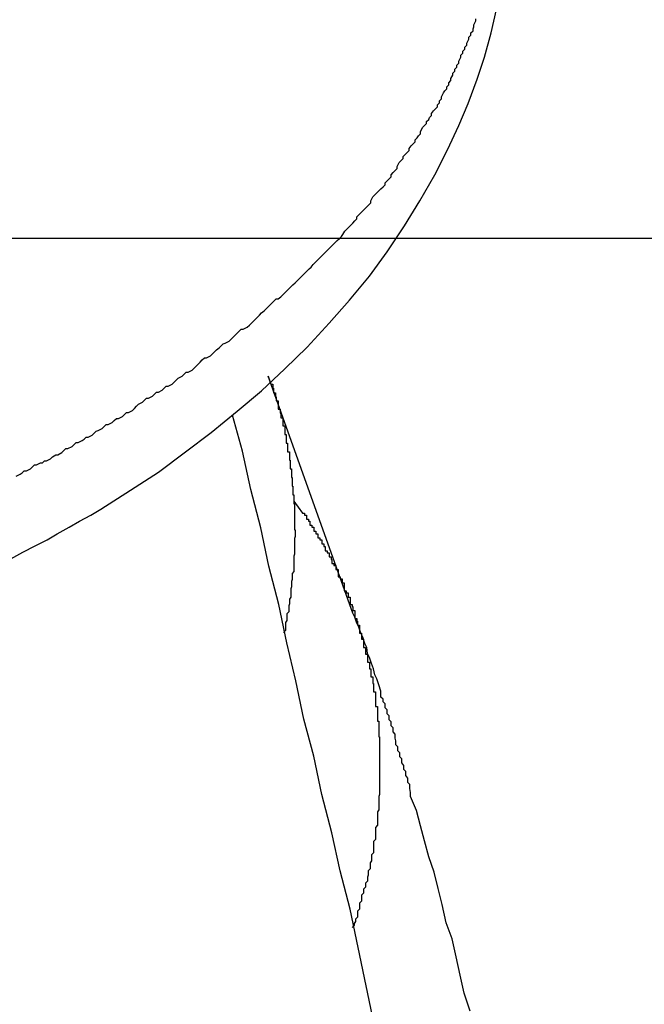
# Model space of a CAD drawing. Extents: x -39.3 to 39.3, y -32.8 to 32.8.
# Drawn here: x -5.6 to -5.5, y -16.3 to -16.1 of the extents above; entities that cross this region are included whole.
import ezdxf

# ---------------------------------------------------------------- set-up
doc = ezdxf.new("R2010")
doc.units = 0
doc.layers.get('0').update_dxf_attribs({"linetype": 'CONTINUOUS'})

msp = doc.modelspace()

# ---------------------------------------------------------------- linework, layer by layer
at = {"color": 0}
for points in [[(-5.5828, -16.1996), (-5.581, -16.1986), (-5.5792, -16.1977), (-5.5774, -16.1968), (-5.5759, -16.1959), (-5.5741, -16.1949), (-5.5726, -16.194), (-5.5709, -16.1931), (-5.5694, -16.1922), (-5.5694, -16.1922), (-5.565, -16.1894), (-5.5608, -16.1867), (-5.5568, -16.1837), (-5.553, -16.1808), (-5.5491, -16.1776), (-5.5455, -16.1746), (-5.542, -16.1713), (-5.5387, -16.1681), (-5.5354, -16.1645), (-5.5324, -16.1611), (-5.5294, -16.1575), (-5.5268, -16.1539), (-5.5242, -16.15), (-5.5219, -16.1463), (-5.5197, -16.1424), (-5.5178, -16.1387), (-5.5178, -16.1387), (-5.5161, -16.1351), (-5.5147, -16.1318), (-5.5134, -16.1282), (-5.5123, -16.1249), (-5.5113, -16.1213), (-5.5105, -16.1178)], [(-5.582, -16.1873), (-5.5814, -16.187), (-5.5811, -16.1868), (-5.5808, -16.1865), (-5.5805, -16.1865), (-5.5799, -16.1862), (-5.5796, -16.1859), (-5.5793, -16.1856), (-5.579, -16.1856), (-5.5784, -16.1853), (-5.5781, -16.1853), (-5.5778, -16.185), (-5.5775, -16.185), (-5.5775, -16.185), (-5.5769, -16.1847), (-5.5766, -16.1844), (-5.5761, -16.1841), (-5.5758, -16.1841), (-5.5752, -16.1838), (-5.5749, -16.1835), (-5.5746, -16.1832), (-5.5743, -16.1832), (-5.5737, -16.1829), (-5.5734, -16.1826), (-5.5731, -16.1823), (-5.5728, -16.1823), (-5.5722, -16.182), (-5.5719, -16.1818), (-5.5716, -16.1815), (-5.5713, -16.1815), (-5.5713, -16.1815), (-5.5707, -16.1812), (-5.5704, -16.1809), (-5.5701, -16.1806), (-5.5698, -16.1805), (-5.5692, -16.1802), (-5.5689, -16.1799), (-5.5686, -16.1796), (-5.5683, -16.1796), (-5.5677, -16.1793), (-5.5674, -16.179), (-5.5671, -16.1787), (-5.5668, -16.1787), (-5.5662, -16.1784), (-5.5659, -16.1781), (-5.5656, -16.1778), (-5.5653, -16.1778), (-5.5653, -16.1778), (-5.5647, -16.1775), (-5.5644, -16.1772), (-5.5641, -16.1769), (-5.5638, -16.1766), (-5.5632, -16.1763), (-5.5629, -16.176), (-5.5626, -16.1757), (-5.5623, -16.1757), (-5.5617, -16.1754), (-5.5614, -16.1751), (-5.5611, -16.1748), (-5.5608, -16.1748), (-5.5603, -16.1745), (-5.56, -16.1742), (-5.5597, -16.1739), (-5.5594, -16.1739), (-5.5594, -16.1739), (-5.5588, -16.1736), (-5.5585, -16.1733), (-5.5582, -16.173), (-5.5579, -16.1727), (-5.5573, -16.1724), (-5.557, -16.1721), (-5.5567, -16.1718), (-5.5564, -16.1718), (-5.5558, -16.1715), (-5.5555, -16.1712), (-5.5552, -16.1709), (-5.5549, -16.1706), (-5.5546, -16.1703), (-5.5543, -16.17), (-5.554, -16.1697), (-5.5537, -16.1697), (-5.5537, -16.1697), (-5.5531, -16.1694), (-5.5528, -16.1691), (-5.5525, -16.1688), (-5.5522, -16.1685), (-5.5518, -16.1682), (-5.5515, -16.1679), (-5.5512, -16.1676), (-5.5509, -16.1675), (-5.5503, -16.1672), (-5.55, -16.1669), (-5.5497, -16.1666), (-5.5494, -16.1663), (-5.5491, -16.166), (-5.5488, -16.1657), (-5.5485, -16.1654), (-5.5482, -16.1654), (-5.5482, -16.1654), (-5.5476, -16.1651), (-5.5473, -16.1648), (-5.547, -16.1645), (-5.5467, -16.1642), (-5.5464, -16.1639), (-5.5461, -16.1636), (-5.5458, -16.1633), (-5.5455, -16.163), (-5.5451, -16.1627), (-5.5448, -16.1624), (-5.5445, -16.1621), (-5.5442, -16.1618), (-5.5439, -16.1615), (-5.5436, -16.1612), (-5.5433, -16.1609), (-5.543, -16.1609), (-5.543, -16.1609), (-5.5426, -16.1606), (-5.5423, -16.1603), (-5.542, -16.16), (-5.5417, -16.1597), (-5.5414, -16.1594), (-5.5411, -16.1591), (-5.5408, -16.1588), (-5.5405, -16.1585), (-5.5402, -16.1582), (-5.5399, -16.1579), (-5.5396, -16.1576), (-5.5393, -16.1573), (-5.539, -16.157), (-5.5387, -16.1567), (-5.5384, -16.1564), (-5.5381, -16.1562), (-5.5381, -16.1562), (-5.5378, -16.1558), (-5.5375, -16.1555), (-5.5372, -16.1552), (-5.5369, -16.1549), (-5.5366, -16.1546), (-5.5363, -16.1543), (-5.536, -16.154), (-5.5357, -16.1537), (-5.5354, -16.1534), (-5.5351, -16.1531), (-5.5348, -16.1528), (-5.5345, -16.1525), (-5.5342, -16.1522), (-5.5339, -16.1519), (-5.5336, -16.1516), (-5.5334, -16.1513), (-5.5334, -16.1513), (-5.5331, -16.1508), (-5.5328, -16.1505), (-5.5325, -16.1502), (-5.5322, -16.1499), (-5.5319, -16.1496), (-5.5316, -16.1493), (-5.5313, -16.149), (-5.5313, -16.1487), (-5.531, -16.1484), (-5.5307, -16.1481), (-5.5304, -16.1478), (-5.5301, -16.1475), (-5.5298, -16.1472), (-5.5295, -16.1469), (-5.5292, -16.1466), (-5.5292, -16.1463), (-5.5292, -16.1463), (-5.5289, -16.1457), (-5.5286, -16.1454), (-5.5283, -16.1451), (-5.528, -16.1448), (-5.5277, -16.1445), (-5.5274, -16.1442), (-5.5271, -16.1439), (-5.5271, -16.1436), (-5.5268, -16.1433), (-5.5265, -16.143), (-5.5262, -16.1427), (-5.5262, -16.1424), (-5.5259, -16.1421), (-5.5256, -16.1418), (-5.5253, -16.1415), (-5.5253, -16.1412), (-5.5253, -16.1412), (-5.525, -16.1406), (-5.5247, -16.1403), (-5.5244, -16.14), (-5.5244, -16.1397), (-5.5241, -16.1394), (-5.5238, -16.1391), (-5.5235, -16.1388), (-5.5235, -16.1385), (-5.5232, -16.1381), (-5.5229, -16.1378), (-5.5226, -16.1375), (-5.5226, -16.1372), (-5.5223, -16.1369), (-5.5221, -16.1366), (-5.5218, -16.1363), (-5.5218, -16.136), (-5.5218, -16.136), (-5.5215, -16.1354), (-5.5212, -16.1351), (-5.5209, -16.1348), (-5.5209, -16.1345), (-5.5206, -16.1342), (-5.5205, -16.1339), (-5.5202, -16.1336), (-5.5202, -16.1333), (-5.5199, -16.1329), (-5.5196, -16.1326), (-5.5193, -16.1323), (-5.5193, -16.132), (-5.519, -16.1317), (-5.519, -16.1314), (-5.5187, -16.1311), (-5.5187, -16.1308), (-5.5187, -16.1308), (-5.5184, -16.1302), (-5.5182, -16.1299), (-5.5179, -16.1296), (-5.5179, -16.1293), (-5.5176, -16.129), (-5.5176, -16.1287), (-5.5173, -16.1284), (-5.5173, -16.1281), (-5.517, -16.1276), (-5.517, -16.1273), (-5.5167, -16.127), (-5.5167, -16.1267), (-5.5164, -16.1264), (-5.5164, -16.1261), (-5.5161, -16.1258), (-5.5161, -16.1255), (-5.5161, -16.1255), (-5.5158, -16.1249), (-5.5158, -16.1246), (-5.5155, -16.1243), (-5.5155, -16.124), (-5.5152, -16.1237), (-5.5152, -16.1234), (-5.5149, -16.1231), (-5.5149, -16.1228), (-5.5146, -16.1222), (-5.5146, -16.1219), (-5.5143, -16.1216), (-5.5143, -16.1213), (-5.514, -16.121), (-5.514, -16.1207), (-5.5139, -16.1204), (-5.5139, -16.1201), (-5.5139, -16.1201), (-5.5136, -16.1195), (-5.5136, -16.1192)], [(6.4387, -16.1519), (-32.2359, -16.1519)], [(6.4387, -16.1519), (-32.2359, -16.1519)], [(6.4387, -16.1519), (-32.2359, -16.1519)], [(6.4387, -16.1519), (-32.2359, -16.1519)], [(6.4387, -16.1519), (-32.2359, -16.1519)], [(6.4387, -16.1519), (-32.2359, -16.1519)], [(6.4387, -16.1519), (-32.2359, -16.1519)], [(6.4387, -16.1519), (-32.2359, -16.1519)], [(6.4387, -16.1519), (-32.2359, -16.1519)], [(6.4387, -16.1519), (-32.2359, -16.1519)], [(6.4387, -16.1519), (-32.2359, -16.1519)], [(6.4387, -16.1519), (-32.2359, -16.1519)], [(6.4387, -16.1519), (-32.2359, -16.1519)], [(6.4387, -16.1519), (-32.2359, -16.1519)], [(6.4387, -16.1519), (-32.2359, -16.1519)], [(6.4387, -16.1519), (-32.2359, -16.1519)], [(6.4387, -16.1519), (-32.2359, -16.1519)], [(6.4387, -16.1519), (-32.2359, -16.1519)], [(6.4387, -16.1519), (-32.2359, -16.1519)], [(6.4387, -16.1519), (-32.2359, -16.1519)], [(6.4387, -16.1519), (-32.2359, -16.1519)], [(-5.5445, -16.1724), (-5.5445, -16.1724)], [(-5.5319, -16.2077), (-5.5445, -16.1724)], [(-5.5319, -16.2077), (-5.5445, -16.1724)], [(-5.5319, -16.2077), (-5.5445, -16.1724)], [(-5.5319, -16.2077), (-5.5445, -16.1724)], [(-5.5319, -16.2077), (-5.5445, -16.1724)], [(-5.5319, -16.2077), (-5.5445, -16.1724)], [(-5.5319, -16.2077), (-5.5445, -16.1724)], [(-5.5319, -16.2077), (-5.5445, -16.1724)], [(-5.5319, -16.2077), (-5.5445, -16.1724)], [(-5.5319, -16.2077), (-5.5445, -16.1724)], [(-5.5319, -16.2077), (-5.5445, -16.1724)], [(-5.5319, -16.2077), (-5.5445, -16.1724)], [(-5.5319, -16.2077), (-5.5445, -16.1724)], [(-5.5319, -16.2077), (-5.5445, -16.1724)], [(-5.5319, -16.2077), (-5.5445, -16.1724)], [(-5.5319, -16.2077), (-5.5445, -16.1724)], [(-5.5319, -16.2077), (-5.5445, -16.1724)], [(-5.5319, -16.2077), (-5.5445, -16.1724)], [(-5.5319, -16.2077), (-5.5445, -16.1724)], [(-5.5319, -16.2077), (-5.5445, -16.1724)], [(-5.5319, -16.2077), (-5.5445, -16.1724)], [(-5.5445, -16.1724), (-5.5441, -16.1736), (-5.5441, -16.1736), (-5.5438, -16.1736), (-5.5438, -16.1736), (-5.5438, -16.1736), (-5.5438, -16.1739), (-5.5438, -16.1739), (-5.5438, -16.1739), (-5.5438, -16.1739), (-5.5438, -16.1742), (-5.5437, -16.1742), (-5.5437, -16.1742), (-5.5437, -16.1742), (-5.5437, -16.1745), (-5.5437, -16.1745), (-5.5437, -16.1746), (-5.5437, -16.1746), (-5.5437, -16.1749), (-5.5437, -16.1749), (-5.5434, -16.1749), (-5.5434, -16.1749), (-5.5434, -16.1749), (-5.5434, -16.1752), (-5.5434, -16.1752), (-5.5434, -16.1752), (-5.5434, -16.1752), (-5.5434, -16.1755), (-5.5433, -16.1755), (-5.5433, -16.1755), (-5.5433, -16.1755), (-5.5433, -16.1758), (-5.5433, -16.1758), (-5.5433, -16.1758), (-5.5433, -16.1758), (-5.5433, -16.1761), (-5.5433, -16.1761), (-5.543, -16.1761), (-5.543, -16.1761), (-5.543, -16.1761), (-5.543, -16.1764), (-5.543, -16.1764), (-5.543, -16.1764), (-5.543, -16.1764), (-5.543, -16.1767), (-5.543, -16.1767), (-5.543, -16.1767), (-5.543, -16.1767), (-5.543, -16.177), (-5.543, -16.177), (-5.543, -16.177), (-5.543, -16.177), (-5.543, -16.1773), (-5.543, -16.1773), (-5.5427, -16.1773), (-5.5427, -16.1773), (-5.5427, -16.1773), (-5.5427, -16.1776), (-5.5427, -16.1776), (-5.5427, -16.1776), (-5.5427, -16.1776), (-5.5427, -16.1779), (-5.5426, -16.1779), (-5.5426, -16.1779), (-5.5426, -16.1779), (-5.5426, -16.1782), (-5.5426, -16.1782), (-5.5426, -16.1783), (-5.5426, -16.1783), (-5.5426, -16.1786), (-5.5426, -16.1786), (-5.5423, -16.1786), (-5.5423, -16.1786), (-5.5423, -16.1786), (-5.5423, -16.1789), (-5.5423, -16.1789), (-5.5423, -16.1789), (-5.5423, -16.1789), (-5.5423, -16.1792), (-5.5423, -16.1792), (-5.5423, -16.1792), (-5.5423, -16.1792), (-5.5423, -16.1795), (-5.5423, -16.1795), (-5.5423, -16.1795), (-5.5423, -16.1795), (-5.5423, -16.1798), (-5.5423, -16.1798), (-5.542, -16.1798), (-5.542, -16.1798), (-5.542, -16.1798), (-5.542, -16.1801), (-5.542, -16.1801), (-5.542, -16.1801), (-5.542, -16.1801), (-5.542, -16.1804), (-5.542, -16.1804), (-5.542, -16.1804), (-5.542, -16.1804), (-5.542, -16.1807), (-5.542, -16.1807), (-5.542, -16.1808), (-5.542, -16.1808), (-5.542, -16.1811), (-5.542, -16.1811), (-5.5418, -16.1811), (-5.5418, -16.1811), (-5.5418, -16.1811), (-5.5418, -16.1814), (-5.5418, -16.1814), (-5.5418, -16.1814), (-5.5418, -16.1814), (-5.5418, -16.1817), (-5.5418, -16.1817), (-5.5418, -16.1817), (-5.5418, -16.1817), (-5.5418, -16.182), (-5.5418, -16.182), (-5.5418, -16.1821), (-5.5418, -16.1821), (-5.5418, -16.1824), (-5.5418, -16.1824), (-5.5416, -16.1824), (-5.5416, -16.1824), (-5.5416, -16.1824), (-5.5416, -16.1827), (-5.5416, -16.1827), (-5.5416, -16.1827), (-5.5416, -16.1827), (-5.5416, -16.183), (-5.5416, -16.183), (-5.5416, -16.183), (-5.5416, -16.183), (-5.5416, -16.1833), (-5.5416, -16.1833), (-5.5416, -16.1834), (-5.5416, -16.1834), (-5.5416, -16.1837), (-5.5416, -16.1837), (-5.5413, -16.1837), (-5.5413, -16.1837), (-5.5413, -16.1837), (-5.5413, -16.184), (-5.5413, -16.184), (-5.5413, -16.184), (-5.5413, -16.184), (-5.5413, -16.1843), (-5.5413, -16.1843), (-5.5413, -16.1843), (-5.5413, -16.1843), (-5.5413, -16.1846), (-5.5413, -16.1846), (-5.5413, -16.1846), (-5.5413, -16.1846), (-5.5413, -16.1849), (-5.5413, -16.1849), (-5.5412, -16.1849), (-5.5412, -16.1849), (-5.5412, -16.1849), (-5.5412, -16.1852), (-5.5412, -16.1852), (-5.5412, -16.1852), (-5.5412, -16.1852), (-5.5412, -16.1855), (-5.5412, -16.1855), (-5.5412, -16.1855), (-5.5412, -16.1855), (-5.5412, -16.1858), (-5.5412, -16.1858), (-5.5412, -16.1859), (-5.5412, -16.1859), (-5.5412, -16.1862), (-5.5412, -16.1862), (-5.541, -16.1862), (-5.541, -16.1862), (-5.541, -16.1862), (-5.541, -16.1865), (-5.541, -16.1865), (-5.541, -16.1865), (-5.541, -16.1865), (-5.541, -16.1868), (-5.541, -16.1868), (-5.541, -16.1868), (-5.541, -16.1868), (-5.541, -16.1871), (-5.541, -16.1871), (-5.541, -16.1872), (-5.541, -16.1872), (-5.541, -16.1875), (-5.541, -16.1875), (-5.5409, -16.1875), (-5.5409, -16.1875), (-5.5409, -16.1875), (-5.5409, -16.1878), (-5.5409, -16.1878), (-5.5409, -16.1878), (-5.5409, -16.1878), (-5.5409, -16.1881), (-5.5409, -16.1881), (-5.5409, -16.1881), (-5.5409, -16.1881), (-5.5409, -16.1884), (-5.5409, -16.1884), (-5.5409, -16.1885), (-5.5409, -16.1885), (-5.5409, -16.1888), (-5.5409, -16.1888), (-5.5408, -16.1888), (-5.5408, -16.1888), (-5.5408, -16.1888), (-5.5408, -16.1891), (-5.5408, -16.1891), (-5.5408, -16.1891), (-5.5408, -16.1891), (-5.5408, -16.1894), (-5.5408, -16.1894), (-5.5408, -16.1894), (-5.5408, -16.1894), (-5.5408, -16.1897), (-5.5408, -16.1897), (-5.5408, -16.1898), (-5.5408, -16.1898), (-5.5408, -16.1901), (-5.5408, -16.1901), (-5.5407, -16.1901), (-5.5407, -16.1901), (-5.5407, -16.1901), (-5.5407, -16.1904), (-5.5407, -16.1904), (-5.5407, -16.1904), (-5.5407, -16.1904), (-5.5407, -16.1907), (-5.5407, -16.1907), (-5.5407, -16.1907), (-5.5407, -16.1907), (-5.5407, -16.191), (-5.5407, -16.191), (-5.5407, -16.1911), (-5.5407, -16.1911), (-5.5407, -16.1914), (-5.5407, -16.1914), (-5.5406, -16.1914), (-5.5406, -16.1914), (-5.5406, -16.1914), (-5.5406, -16.1917), (-5.5406, -16.1917), (-5.5406, -16.1917), (-5.5406, -16.1917), (-5.5406, -16.192), (-5.5406, -16.192), (-5.5406, -16.192), (-5.5406, -16.192), (-5.5406, -16.1923), (-5.5406, -16.1923), (-5.5406, -16.1924), (-5.5406, -16.1924), (-5.5406, -16.1927), (-5.5406, -16.1927), (-5.5406, -16.1927), (-5.5406, -16.1927), (-5.5406, -16.1927), (-5.5406, -16.193), (-5.5406, -16.193), (-5.5406, -16.193), (-5.5406, -16.193), (-5.5406, -16.1933), (-5.5406, -16.1933), (-5.5406, -16.1933), (-5.5406, -16.1933), (-5.5406, -16.1936), (-5.5406, -16.1936), (-5.5406, -16.1937), (-5.5406, -16.1937), (-5.5406, -16.194), (-5.5406, -16.194), (-5.5406, -16.194), (-5.5406, -16.194), (-5.5406, -16.194), (-5.5406, -16.1943), (-5.5406, -16.1943), (-5.5406, -16.1943), (-5.5406, -16.1943), (-5.5406, -16.1946), (-5.5406, -16.1946), (-5.5406, -16.1946), (-5.5406, -16.1946), (-5.5406, -16.1949), (-5.5406, -16.1949), (-5.5406, -16.195), (-5.5406, -16.195), (-5.5406, -16.1953), (-5.5406, -16.1953), (-5.5405, -16.1953), (-5.5405, -16.1953), (-5.5405, -16.1953), (-5.5405, -16.1956), (-5.5405, -16.1956), (-5.5405, -16.1956), (-5.5405, -16.1956), (-5.5405, -16.1959), (-5.5405, -16.1959), (-5.5405, -16.1959), (-5.5405, -16.1959), (-5.5405, -16.1962), (-5.5405, -16.1962), (-5.5405, -16.1963), (-5.5405, -16.1963), (-5.5406, -16.1966), (-5.5406, -16.1966), (-5.5406, -16.1966), (-5.5406, -16.1966), (-5.5406, -16.1966), (-5.5406, -16.1969), (-5.5406, -16.1969), (-5.5406, -16.1969), (-5.5406, -16.1969), (-5.5406, -16.1972), (-5.5406, -16.1972), (-5.5406, -16.1972), (-5.5406, -16.1972), (-5.5406, -16.1975), (-5.5406, -16.1975), (-5.5406, -16.1976), (-5.5406, -16.1976), (-5.5406, -16.1979), (-5.5406, -16.1979), (-5.5406, -16.1979), (-5.5406, -16.1979), (-5.5406, -16.1979), (-5.5406, -16.1982), (-5.5406, -16.1982), (-5.5406, -16.1982), (-5.5406, -16.1982), (-5.5406, -16.1985), (-5.5406, -16.1985), (-5.5406, -16.1985), (-5.5406, -16.1985), (-5.5406, -16.1988), (-5.5406, -16.1988), (-5.5406, -16.1989), (-5.5406, -16.1989), (-5.5407, -16.1992), (-5.5407, -16.1992), (-5.5407, -16.1992), (-5.5407, -16.1992), (-5.5407, -16.1992), (-5.5407, -16.1995), (-5.5407, -16.1995), (-5.5407, -16.1995), (-5.5407, -16.1995), (-5.5407, -16.1998), (-5.5407, -16.1998), (-5.5407, -16.1998), (-5.5407, -16.1998), (-5.5407, -16.2001), (-5.5407, -16.2001), (-5.5407, -16.2002), (-5.5407, -16.2002), (-5.5407, -16.2005), (-5.5407, -16.2005), (-5.5407, -16.2005), (-5.5407, -16.2005), (-5.5407, -16.2005), (-5.5407, -16.2008), (-5.5407, -16.2008), (-5.5407, -16.2008), (-5.5407, -16.2008), (-5.5407, -16.2011), (-5.5407, -16.2011), (-5.5407, -16.2011), (-5.5407, -16.2011), (-5.5407, -16.2014), (-5.5407, -16.2014), (-5.5407, -16.2015), (-5.5407, -16.2015), (-5.5409, -16.2018), (-5.5409, -16.2018), (-5.5409, -16.2018), (-5.5409, -16.2018), (-5.5409, -16.2018), (-5.5409, -16.2021), (-5.5409, -16.2021), (-5.5409, -16.2021), (-5.5409, -16.2021), (-5.5409, -16.2024), (-5.5409, -16.2024), (-5.5409, -16.2024), (-5.5409, -16.2024), (-5.5409, -16.2027), (-5.5409, -16.2027), (-5.5409, -16.2027), (-5.5409, -16.2027), (-5.541, -16.203), (-5.541, -16.203), (-5.541, -16.203), (-5.541, -16.203), (-5.541, -16.203), (-5.541, -16.2032), (-5.541, -16.2032), (-5.541, -16.2032), (-5.541, -16.2032), (-5.541, -16.2035), (-5.541, -16.2035), (-5.541, -16.2035), (-5.541, -16.2035), (-5.541, -16.2038), (-5.541, -16.2038), (-5.541, -16.2038), (-5.541, -16.2038), (-5.5411, -16.2041), (-5.5411, -16.2041), (-5.5411, -16.2041), (-5.5411, -16.2041), (-5.5411, -16.2041), (-5.5411, -16.2044), (-5.5411, -16.2044), (-5.5411, -16.2044), (-5.5411, -16.2044), (-5.5411, -16.2047), (-5.5411, -16.2047), (-5.5411, -16.2047), (-5.5411, -16.2047), (-5.5411, -16.205), (-5.5411, -16.205), (-5.5411, -16.2053), (-5.5411, -16.2053), (-5.5413, -16.2056), (-5.5413, -16.2056), (-5.5413, -16.2056), (-5.5413, -16.2057), (-5.5413, -16.2057), (-5.5413, -16.206), (-5.5413, -16.206), (-5.5413, -16.2063), (-5.5413, -16.2063), (-5.5414, -16.2066), (-5.5414, -16.2066), (-5.5414, -16.2069), (-5.5414, -16.2069), (-5.5414, -16.2072), (-5.5414, -16.2072), (-5.5414, -16.2075), (-5.5414, -16.2075), (-5.5417, -16.2078), (-5.5417, -16.2078), (-5.5417, -16.2078), (-5.5417, -16.2081), (-5.5417, -16.2081), (-5.5417, -16.2084), (-5.5417, -16.2084), (-5.5417, -16.2087), (-5.5417, -16.2088), (-5.5419, -16.2091), (-5.5419, -16.2091), (-5.5419, -16.2094), (-5.5419, -16.2094), (-5.5419, -16.2097), (-5.5419, -16.2097), (-5.5419, -16.21), (-5.5419, -16.2103), (-5.5422, -16.2106)], [(-5.5287, -16.2689), (-5.5287, -16.2689), (-5.5299, -16.2632), (-5.5311, -16.2575), (-5.5323, -16.2518), (-5.5338, -16.2461), (-5.535, -16.2404), (-5.5365, -16.2347), (-5.5377, -16.229), (-5.5392, -16.2235), (-5.5404, -16.2178), (-5.5417, -16.2121), (-5.5429, -16.2064), (-5.5444, -16.2007), (-5.5456, -16.195), (-5.5471, -16.1893), (-5.5483, -16.1836), (-5.5498, -16.1782)], [(-5.5407, -16.191), (-5.5394, -16.1928), (-5.5394, -16.1928), (-5.5391, -16.1928), (-5.5391, -16.1928), (-5.5391, -16.1928), (-5.5391, -16.1931), (-5.5388, -16.1931), (-5.5388, -16.1934), (-5.5388, -16.1934), (-5.5388, -16.1937), (-5.5385, -16.1937), (-5.5385, -16.1937), (-5.5385, -16.1937), (-5.5385, -16.194), (-5.5383, -16.194), (-5.5383, -16.1943), (-5.5383, -16.1943), (-5.5383, -16.1946), (-5.5383, -16.1946), (-5.538, -16.1946), (-5.538, -16.1946), (-5.538, -16.1946), (-5.538, -16.1949), (-5.5377, -16.1949), (-5.5377, -16.1952), (-5.5377, -16.1952), (-5.5377, -16.1955), (-5.5374, -16.1955), (-5.5374, -16.1956), (-5.5374, -16.1956), (-5.5374, -16.1959), (-5.5371, -16.1959), (-5.5371, -16.1962), (-5.5371, -16.1962), (-5.5371, -16.1965), (-5.5371, -16.1965), (-5.5368, -16.1965), (-5.5368, -16.1965), (-5.5368, -16.1965), (-5.5368, -16.1968), (-5.5365, -16.1968), (-5.5365, -16.1971), (-5.5365, -16.1971), (-5.5365, -16.1974), (-5.5362, -16.1974), (-5.5362, -16.1975), (-5.5362, -16.1975), (-5.5362, -16.1978), (-5.536, -16.1978), (-5.536, -16.1981), (-5.536, -16.1981), (-5.536, -16.1984), (-5.536, -16.1984), (-5.5357, -16.1984), (-5.5357, -16.1984), (-5.5357, -16.1984), (-5.5357, -16.1987), (-5.5354, -16.1987), (-5.5354, -16.199), (-5.5354, -16.199), (-5.5354, -16.1993), (-5.5351, -16.1993), (-5.5351, -16.1994), (-5.5351, -16.1994), (-5.5351, -16.1997), (-5.535, -16.1997), (-5.535, -16.2), (-5.535, -16.2), (-5.535, -16.2003), (-5.535, -16.2003), (-5.5347, -16.2003), (-5.5347, -16.2003), (-5.5347, -16.2003), (-5.5347, -16.2006), (-5.5344, -16.2006), (-5.5344, -16.2009), (-5.5344, -16.2009), (-5.5344, -16.2012), (-5.5341, -16.2012), (-5.5341, -16.2014), (-5.5341, -16.2014), (-5.5341, -16.2017), (-5.5341, -16.2017), (-5.5341, -16.202), (-5.5341, -16.202), (-5.5341, -16.2023), (-5.5341, -16.2023), (-5.5338, -16.2023), (-5.5338, -16.2023), (-5.5338, -16.2023), (-5.5338, -16.2026), (-5.5335, -16.2026), (-5.5335, -16.2029), (-5.5335, -16.2029), (-5.5335, -16.2032), (-5.5332, -16.2032), (-5.5332, -16.2035), (-5.5332, -16.2035), (-5.5332, -16.2038), (-5.5332, -16.2038), (-5.5332, -16.2041), (-5.5332, -16.2041), (-5.5332, -16.2044), (-5.5332, -16.2044), (-5.5329, -16.2044), (-5.5329, -16.2044), (-5.5329, -16.2044), (-5.5329, -16.2047), (-5.5326, -16.2047), (-5.5326, -16.205), (-5.5326, -16.205), (-5.5326, -16.2053), (-5.5323, -16.2053), (-5.5323, -16.2055), (-5.5323, -16.2055), (-5.5323, -16.2058), (-5.5323, -16.2058), (-5.5323, -16.2061), (-5.5323, -16.2061), (-5.5323, -16.2064), (-5.5323, -16.2064), (-5.532, -16.2064), (-5.532, -16.2064), (-5.532, -16.2064), (-5.532, -16.2067), (-5.5319, -16.2067), (-5.5319, -16.207), (-5.5319, -16.207), (-5.5319, -16.2073), (-5.5316, -16.2073), (-5.5316, -16.2076), (-5.5316, -16.2076), (-5.5316, -16.2079), (-5.5316, -16.2079), (-5.5316, -16.2082), (-5.5316, -16.2082), (-5.5316, -16.2085), (-5.5316, -16.2085), (-5.5313, -16.2085), (-5.5313, -16.2086), (-5.5313, -16.2086), (-5.5313, -16.2089), (-5.5312, -16.2089), (-5.5312, -16.2092), (-5.5312, -16.2092), (-5.5312, -16.2095), (-5.5309, -16.2095), (-5.5309, -16.2098), (-5.5309, -16.2098), (-5.5309, -16.2101), (-5.5309, -16.2101), (-5.5309, -16.2104), (-5.5309, -16.2104), (-5.5309, -16.2107), (-5.5309, -16.2107), (-5.5306, -16.2107), (-5.5306, -16.2107), (-5.5306, -16.2107), (-5.5306, -16.211), (-5.5306, -16.211), (-5.5306, -16.2113), (-5.5306, -16.2113), (-5.5306, -16.2116), (-5.5303, -16.2116), (-5.5303, -16.2119), (-5.5303, -16.2119), (-5.5303, -16.2122), (-5.5303, -16.2122), (-5.5303, -16.2125), (-5.5303, -16.2125), (-5.5303, -16.2128), (-5.5303, -16.2128), (-5.53, -16.2128), (-5.53, -16.2129), (-5.53, -16.2129), (-5.53, -16.2132), (-5.53, -16.2132), (-5.53, -16.2135), (-5.53, -16.2135), (-5.53, -16.2138), (-5.5297, -16.2138), (-5.5297, -16.2141), (-5.5297, -16.2141), (-5.5297, -16.2144), (-5.5297, -16.2144), (-5.5297, -16.2147), (-5.5297, -16.2147), (-5.5297, -16.215), (-5.5297, -16.215), (-5.5294, -16.215), (-5.5294, -16.2151), (-5.5294, -16.2151), (-5.5294, -16.2154), (-5.5294, -16.2154), (-5.5294, -16.2157), (-5.5294, -16.2157), (-5.5294, -16.216), (-5.5292, -16.216), (-5.5292, -16.2163), (-5.5292, -16.2163), (-5.5292, -16.2166), (-5.5292, -16.2166), (-5.5292, -16.2169), (-5.5292, -16.2169), (-5.5292, -16.2172), (-5.5292, -16.2172), (-5.5289, -16.2172), (-5.5289, -16.2173), (-5.5289, -16.2173), (-5.5289, -16.2176), (-5.5289, -16.2176), (-5.5289, -16.2179), (-5.5289, -16.2179), (-5.5289, -16.2182), (-5.5288, -16.2182), (-5.5288, -16.2185), (-5.5288, -16.2185), (-5.5288, -16.2188), (-5.5288, -16.2188), (-5.5288, -16.2191), (-5.5288, -16.2191), (-5.5288, -16.2194), (-5.5288, -16.2194), (-5.5285, -16.2194), (-5.5285, -16.2195), (-5.5285, -16.2195), (-5.5285, -16.2198), (-5.5285, -16.2198), (-5.5285, -16.2201), (-5.5285, -16.2201), (-5.5285, -16.2204), (-5.5285, -16.2204), (-5.5285, -16.2207), (-5.5285, -16.2207), (-5.5285, -16.221), (-5.5285, -16.221), (-5.5285, -16.2213), (-5.5285, -16.2213), (-5.5285, -16.2216), (-5.5285, -16.2216), (-5.5282, -16.2216), (-5.5282, -16.2217), (-5.5282, -16.2217), (-5.5282, -16.222), (-5.5282, -16.222), (-5.5282, -16.2223), (-5.5282, -16.2223), (-5.5282, -16.2226), (-5.5282, -16.2226), (-5.5282, -16.2229), (-5.5282, -16.2229), (-5.5282, -16.2232), (-5.5282, -16.2232), (-5.5282, -16.2235), (-5.5282, -16.2235), (-5.5282, -16.2238), (-5.5282, -16.2238), (-5.528, -16.2238), (-5.528, -16.224), (-5.528, -16.224), (-5.528, -16.2243), (-5.528, -16.2243), (-5.528, -16.2246), (-5.528, -16.2246), (-5.528, -16.2249), (-5.528, -16.2249), (-5.528, -16.2252), (-5.528, -16.2252), (-5.528, -16.2255), (-5.528, -16.2255), (-5.528, -16.2258), (-5.528, -16.2258), (-5.528, -16.2261), (-5.528, -16.2261), (-5.5279, -16.2261), (-5.5279, -16.2262), (-5.5279, -16.2262), (-5.5279, -16.2265), (-5.5279, -16.2265), (-5.5279, -16.2268), (-5.5279, -16.2268), (-5.5279, -16.2271), (-5.5279, -16.2271), (-5.5279, -16.2274), (-5.5279, -16.2274), (-5.5279, -16.2277), (-5.5279, -16.2277), (-5.5279, -16.228), (-5.5279, -16.228), (-5.5279, -16.2283), (-5.5279, -16.2283), (-5.5279, -16.2283), (-5.5279, -16.2285), (-5.5279, -16.2285), (-5.5279, -16.2288), (-5.5279, -16.2288), (-5.5279, -16.2291), (-5.5279, -16.2291), (-5.5279, -16.2294), (-5.5279, -16.2294), (-5.5279, -16.2297), (-5.5279, -16.2297), (-5.5279, -16.23), (-5.5279, -16.23), (-5.5279, -16.2303), (-5.5279, -16.2303), (-5.5279, -16.2306), (-5.5279, -16.2306), (-5.5279, -16.2306), (-5.5279, -16.2307), (-5.5279, -16.2307), (-5.5279, -16.231), (-5.5279, -16.231), (-5.5279, -16.2313), (-5.5279, -16.2313), (-5.5279, -16.2316), (-5.5279, -16.2316), (-5.5279, -16.2319), (-5.5279, -16.2319), (-5.5279, -16.2322), (-5.5279, -16.2322), (-5.5279, -16.2325), (-5.5279, -16.2325), (-5.5279, -16.2328), (-5.5279, -16.2328), (-5.5279, -16.2328), (-5.5279, -16.2329), (-5.5279, -16.2329), (-5.5279, -16.2332), (-5.5279, -16.2332), (-5.5279, -16.2335), (-5.5279, -16.2335), (-5.5279, -16.2338), (-5.5279, -16.2338), (-5.5279, -16.2341), (-5.5279, -16.2341), (-5.5279, -16.2344), (-5.5279, -16.2344), (-5.5279, -16.2347), (-5.5279, -16.2347), (-5.528, -16.235), (-5.528, -16.235), (-5.528, -16.235), (-5.528, -16.2352), (-5.528, -16.2352), (-5.528, -16.2355), (-5.528, -16.2355), (-5.528, -16.2358), (-5.528, -16.2358), (-5.528, -16.2361), (-5.528, -16.2361), (-5.528, -16.2364), (-5.528, -16.2364), (-5.528, -16.2367), (-5.528, -16.2367), (-5.528, -16.237), (-5.528, -16.237), (-5.5282, -16.2373), (-5.5282, -16.2373), (-5.5282, -16.2373), (-5.5282, -16.2375), (-5.5282, -16.2375), (-5.5282, -16.2378), (-5.5282, -16.2378), (-5.5282, -16.2381), (-5.5282, -16.2381), (-5.5282, -16.2384), (-5.5282, -16.2384), (-5.5282, -16.2387), (-5.5282, -16.2387), (-5.5282, -16.239), (-5.5282, -16.239), (-5.5282, -16.2393), (-5.5282, -16.2393), (-5.5285, -16.2396), (-5.5285, -16.2396), (-5.5285, -16.2396), (-5.5285, -16.2396), (-5.5285, -16.2396), (-5.5285, -16.2399), (-5.5285, -16.2399), (-5.5285, -16.2402), (-5.5285, -16.2402), (-5.5285, -16.2405), (-5.5285, -16.2405), (-5.5285, -16.2408), (-5.5285, -16.2408), (-5.5285, -16.2411), (-5.5285, -16.2411), (-5.5285, -16.2414), (-5.5285, -16.2414), (-5.5288, -16.2417), (-5.5288, -16.2417), (-5.5288, -16.2417), (-5.5288, -16.2417), (-5.5288, -16.2417), (-5.5288, -16.242), (-5.5288, -16.242), (-5.5288, -16.2423), (-5.5288, -16.2423), (-5.5288, -16.2426), (-5.5288, -16.2426), (-5.5288, -16.2428), (-5.5288, -16.2428), (-5.5288, -16.2431), (-5.5288, -16.2431), (-5.5288, -16.2434), (-5.5288, -16.2434), (-5.5291, -16.2437), (-5.5291, -16.2437), (-5.5291, -16.2437), (-5.5291, -16.244), (-5.5291, -16.244), (-5.5291, -16.2443), (-5.5291, -16.2443), (-5.5291, -16.2446), (-5.5291, -16.2446), (-5.5293, -16.2449), (-5.5293, -16.2449), (-5.5293, -16.2452), (-5.5293, -16.2452), (-5.5293, -16.2455), (-5.5293, -16.2455), (-5.5293, -16.2458), (-5.5293, -16.2458), (-5.5296, -16.2461), (-5.5296, -16.2461), (-5.5296, -16.2461), (-5.5296, -16.2464), (-5.5296, -16.2467), (-5.5297, -16.247), (-5.5297, -16.247), (-5.5297, -16.2473), (-5.5297, -16.2476), (-5.53, -16.2479), (-5.53, -16.2479), (-5.53, -16.2482), (-5.53, -16.2485), (-5.5303, -16.2488), (-5.5303, -16.2488), (-5.5303, -16.2491), (-5.5303, -16.2494), (-5.5306, -16.2497), (-5.5306, -16.2497), (-5.5306, -16.25), (-5.5306, -16.2503), (-5.5306, -16.2506), (-5.5309, -16.2509), (-5.5309, -16.2512), (-5.5309, -16.2515), (-5.5309, -16.2518), (-5.5312, -16.2521), (-5.5312, -16.2524), (-5.5312, -16.2527), (-5.5312, -16.253), (-5.5315, -16.2533), (-5.5315, -16.2536), (-5.5317, -16.2539), (-5.5317, -16.2542), (-5.532, -16.2545)], [(-5.5144, -16.267), (-5.5153, -16.2643), (-5.5159, -16.2616), (-5.5165, -16.2589), (-5.5171, -16.2562), (-5.518, -16.2538), (-5.5186, -16.2511), (-5.5192, -16.2487), (-5.5198, -16.2463), (-5.5206, -16.244), (-5.5212, -16.2416), (-5.5218, -16.2394), (-5.5224, -16.2371), (-5.5233, -16.235), (-5.5233, -16.235), (-5.5233, -16.2344), (-5.5234, -16.2338), (-5.5234, -16.2332), (-5.5237, -16.2329), (-5.5237, -16.2323), (-5.524, -16.2319), (-5.524, -16.2313), (-5.5243, -16.231), (-5.5243, -16.2304), (-5.5246, -16.23), (-5.5246, -16.2294), (-5.5249, -16.2291), (-5.5249, -16.2285), (-5.5252, -16.2282), (-5.5252, -16.2276), (-5.5255, -16.2273), (-5.5255, -16.2273), (-5.5255, -16.2267), (-5.5256, -16.2263), (-5.5256, -16.2257), (-5.5259, -16.2254), (-5.5259, -16.2248), (-5.5262, -16.2245), (-5.5262, -16.2239), (-5.5265, -16.2236), (-5.5265, -16.223), (-5.5268, -16.2227), (-5.5268, -16.2221), (-5.5271, -16.2218), (-5.5271, -16.2212), (-5.5274, -16.2209), (-5.5274, -16.2205), (-5.5277, -16.2202), (-5.5277, -16.2202), (-5.5277, -16.2193), (-5.528, -16.2184), (-5.5283, -16.2175), (-5.5286, -16.2169), (-5.5288, -16.216), (-5.5291, -16.2152), (-5.5294, -16.2143), (-5.5297, -16.2137), (-5.5298, -16.2128), (-5.5301, -16.2122), (-5.5304, -16.2113), (-5.5307, -16.2107), (-5.531, -16.2098), (-5.5313, -16.2092), (-5.5316, -16.2083), (-5.5319, -16.2077)], [(-5.5319, -16.2077), (-5.5319, -16.2077)]]:
    msp.add_lwpolyline(points, dxfattribs=at)

doc.saveas('drawing.dxf')
